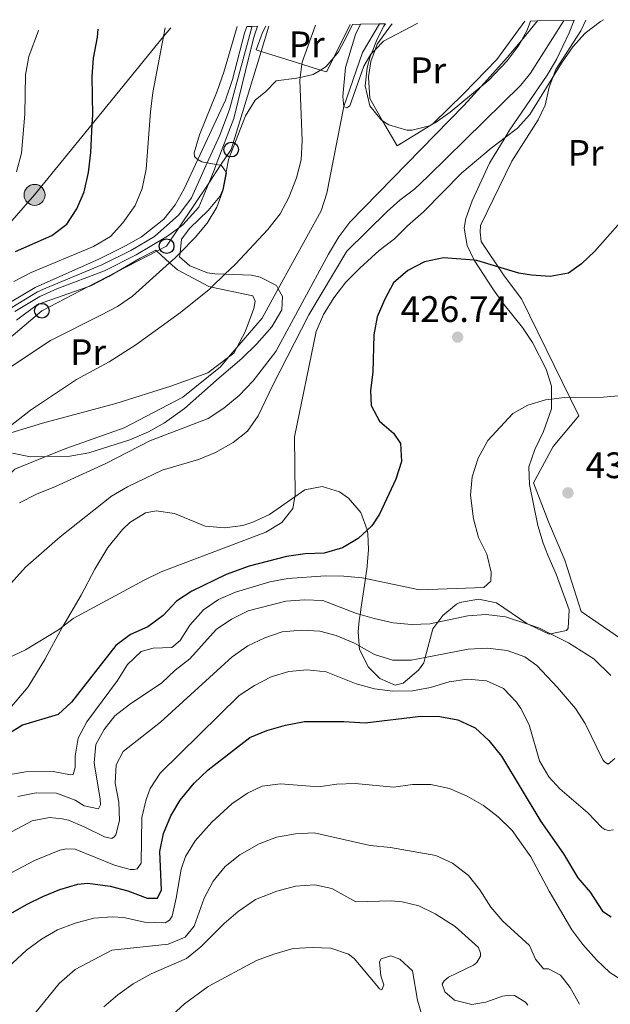
# Model space of a CAD drawing. Extents: x 626859 to 633710, y 789976 to 794731.
# Drawn here: x 627625 to 627786, y 793196 to 793463 of the extents above; entities that cross this region are included whole.
import ezdxf
from ezdxf.enums import TextEntityAlignment as Align

# ---------------------------------------------------------------- set-up
doc = ezdxf.new("R2010")
doc.units = 0
doc.header["$MEASUREMENT"] = 0
for name, pattern in [('DGN Style 2', [85.06654, 51.039924, -34.026616]), ('DGN Style 3', [119.093156, 85.06654, -34.026616]), ('DGN Style 4', [136.19153054, 68.05323200000001, -34.026616, 0.08506654000000001, -34.026616]), ('DGN Style 7', [170.13307999999998, 76.559886, -34.026616, 25.519962, -34.026616])]:
    doc.linetypes.add(name, pattern=pattern)
for name, color, linetype in [('Nivel 11', 7, 'Continuous'), ('Nivel 20', 7, 'Continuous'), ('Nivel 21', 7, 'Continuous'), ('Nivel 23', 7, 'Continuous'), ('Nivel 32', 7, 'Continuous'), ('Nivel 33', 7, 'Continuous'), ('Nivel 35', 7, 'Continuous'), ('Nivel 37', 7, 'Continuous'), ('Nivel 4', 7, 'Continuous'), ('Nivel 41', 7, 'Continuous'), ('Nivel 49', 7, 'Continuous'), ('Nivel 5', 7, 'Continuous'), ('Nivel 54', 7, 'Continuous'), ('Nivel 57', 7, 'Continuous'), ('Nivel 7', 7, 'Continuous')]:
    doc.layers.add(name, color=color, linetype=linetype)
doc.styles.add('Style-arial', font='arial.shx', dxfattribs={"bigfont": 'arialbig.shx'})
doc.styles.add('Style-arialn', font='arialn.shx', dxfattribs={"bigfont": 'arialnbig.shx'})

# ---------------------------------------------------------------- blocks, each defined once
blk = doc.blocks.new('5PATER')
at = {"layer": 'Nivel 7', "linetype": 'Continuous', "lineweight": 0}
h = blk.add_hatch(color=53, dxfattribs=at)
edge = h.paths.add_edge_path()
edge.add_ellipse((1.001171767711639e-08, 1.001171767711639e-08), major_axis=(-1.095731443231309, -1.110710700762829), ratio=0.9994222409660318, start_angle=0, end_angle=360)
blk = doc.blocks.new('5PELE')
at = {"layer": 'Nivel 32', "linetype": 'Continuous', "lineweight": 0}
h = blk.add_hatch(color=9, dxfattribs=at)
edge = h.paths.add_edge_path()
edge.add_arc((-0.000199990114197135, 1.001171767711639e-08), 2.85, 0, 360)
at = {"layer": 'Nivel 32', "color": 8, "linetype": 'Continuous', "lineweight": 0}
blk.add_circle((-0.000199990114197135, 1.001171767711639e-08, 7.957435258276746e-05), 2.85, dxfattribs=at)
blk = doc.blocks.new('5PTT')
at = {"layer": 'Nivel 33', "color": 7, "linetype": 'Continuous', "lineweight": 30}
blk.add_circle((0.0002382784150540829, 0.0004306500777602196, -0.0002225751360356298), 1.995000005932859, dxfattribs=at)

msp = doc.modelspace()

# ---------------------------------------------------------------- linework, layer by layer
at = {"layer": 'Nivel 11', "color": 142, "linetype": 'Continuous', "lineweight": 13}
msp.add_polyline3d([(627531.908, 793253.6140000001, 412.848), (627559.969, 793256.7660000001, 411.672), (627572.8189999999, 793261.3999999999, 411.019), (627583.2490000001, 793267.8800000001, 410.721), (627586.96, 793271.888, 410.721), (627596.271, 793287.229, 410), (627605.6240000001, 793312.108, 409.227), (627611.666, 793325.9170000001, 408.871), (627618.2760000001, 793335.6969999999, 408.573), (627624.152, 793341.1810000001, 408.395), (627632.5549999999, 793344.5889999999, 408.324), (627638.284, 793346.9140000001, 408.276), (627653.7890000001, 793352.382, 407.682), (627669.7620000001, 793360.7720000001, 407.326), (627679.973, 793369.03, 407.088), (627682.1980000001, 793371.6240000001, 407.041), (627684.4510000001, 793374.25, 406.993), (627691.26, 793382.1869999999, 406.85), (627695.6799999999, 793390.237, 406.669), (627707.2890000001, 793411.3800000001, 406.197), (627708.8430000001, 793416.1699999999, 406.137), (627713.5120000001, 793439.7930000001, 405), (627718.584, 793454.4110000001, 404.524), (627723.1810000001, 793462.2050000001, 404.485)], dxfattribs=at)
at = {"layer": 'Nivel 20', "color": 7, "linetype": 'DGN Style 2', "lineweight": 0}
for points in [[(627794.4140000001, 793291.0930000001, 435.084), (627777.896, 793302.54, 433.48), (627773.5050000001, 793316.436, 432.173), (627769.0460000001, 793326.8530000001, 432.678), (627764.969, 793337.4569999999, 432.826), (627770.2679999999, 793347.385, 433.064), (627777.298, 793355.689, 432.083), (627761.679, 793387.513, 426.587), (627757.048, 793393.7660000001, 426.023), (627750.8019999999, 793403.0420000001, 425.013), (627750.446, 793405.619, 424.894), (627750.612, 793407.436, 424.805), (627759.0959999999, 793424.8659999999, 422.874), (627766.2660000001, 793436.145, 421.745), (627768.1370000001, 793440.081, 421.626), (627769.183, 793445.0079999999, 421.626), (627771.0630000001, 793449.8360000001, 421.656), (627777.8049999999, 793460.3319999999, 421.121), (627779.2069999999, 793463.267, 420.822)], [(627715.1939999999, 793462.054, 406.48), (627710.73, 793453.0549999999, 407.592), (627708.7890000001, 793449.1410000001, 408.076), (627707.1000000001, 793449.673, 408.521), (627702.0689999999, 793451.2590000001, 409.847), (627690.99, 793454.75, 412.768), (627689.632, 793455.179, 413.127), (627691.426, 793459.885, 413.216), (627692.28, 793461.6200000001, 413.183)], [(627762.646, 793462.953, 408.348), (627755.0179999999, 793452.551, 409.274), (627746.0789999999, 793443.2520000001, 409.155), (627737.767, 793435.156, 408.739), (627737.054, 793434.713, 408.726), (627727.922, 793429.0460000001, 408.561), (627724, 793435.8570000001, 407.275), (627720.494, 793441.95, 406.125), (627720.1799999999, 793447.827, 405.828), (627720.798, 793452.0020000001, 405.709), (627721.959, 793455.175, 405.629), (627722.531, 793456.737, 405.59), (627726.45, 793462.057, 405.293), (627726.618, 793462.271, 405.287)], [(627624.581, 793381.716, 418.208), (627630.2790000001, 793385.9180000001, 418.326), (627643.929, 793390.706, 418.242), (627644.783, 793391.006, 418.237), (627649.6880000001, 793393.5260000001, 418.089), (627651.8559999999, 793394.808, 417.906), (627658.1599999999, 793398.5349999999, 417.376), (627662.4199999999, 793400.683, 416.782), (627662.7069999999, 793400.422, 416.602), (627666.162, 793397.2920000001, 414.439), (627668.307, 793395.351, 413.098), (627676.8500000001, 793390.852, 410.602), (627677.548, 793390.7, 410.41), (627688.737, 793388.2720000001, 407.334), (627689.423, 793386.862, 407.275), (627688.994, 793384.831, 407.156), (627686.703, 793378.479, 407.275), (627684.4510000001, 793374.25, 407.709)], [(627684.4510000001, 793374.25, 407.709), (627683.6270000001, 793372.702, 407.869), (627682.1980000001, 793371.6240000001, 407.893), (627676.558, 793367.369, 407.988), (627666.538, 793363.7509999999, 408.107), (627651.551, 793359.0090000001, 408.76), (627631.7039999999, 793353.679, 409.652), (627619.683, 793350.0420000001, 409.454)]]:
    msp.add_polyline3d(points, dxfattribs=at)
at = {"layer": 'Nivel 21', "color": 7, "linetype": 'Continuous', "lineweight": 0}
for points in [[(627622.554, 793386.2949999999, 418.274), (627629.6529999999, 793390.5930000001, 418.509), (627647.0959999999, 793398.3630000001, 418.241), (627654.237, 793401.8559999999, 417.409), (627658.5190000001, 793404.3640000001, 416.864), (627664.56, 793409.1059999999, 416.102), (627667.658, 793413.0050000001, 415.659), (627670.115, 793417.405, 415.429), (627673.815, 793425.3630000001, 414.932), (627681.3, 793441.46, 413.927), (627683.277, 793447.0619999999, 413.653), (627686.487, 793459.682, 413.339), (627687.1200000001, 793461.5220000001, 413.246)], [(627690.061, 793461.578, 413.195), (627689.1370000001, 793458.8900000001, 413.339), (627687.9369999999, 793454.2579999999, 413.459), (627683.5900000001, 793436.46, 414.366), (627678.851, 793423.9820000001, 415.216), (627678.27, 793422.4510000001, 415.321), (627676.788, 793418.9180000001, 415.422), (627674.0619999999, 793412.4199999999, 415.609), (627669.78, 793407.5860000001, 415.862), (627668.69, 793406.7849999999, 415.958), (627665.618, 793404.527, 416.229), (627657.1059999999, 793399.439, 417.519), (627648.469, 793395.0800000001, 418.173), (627635.5660000001, 793390.2080000001, 418.589), (627630.936, 793388.138, 418.509), (627624.111, 793384.006, 418.274)]]:
    msp.add_polyline3d(points, dxfattribs=at)
at = {"layer": 'Nivel 23', "color": 7, "linetype": 'DGN Style 4', "lineweight": 0}
msp.add_polyline3d([(627688.5900000001, 793461.55, 413.224), (627688.5220000001, 793461.3530000001, 413.231), (627685.6070000001, 793450.6599999999, 413.556), (627682.4450000001, 793438.96, 414.146), (627679.7849999999, 793431.9550000001, 414.597), (627676.3829999999, 793424.422, 415), (627672.088, 793414.912, 415.519), (627668.719, 793410.2949999999, 415.761), (627662.068, 793404.4450000001, 416.547), (627655.6710000001, 793400.6470000001, 417.464), (627647.7820000001, 793396.7209999999, 418.207), (627632.6089999999, 793390.3999999999, 418.549), (627630.294, 793389.365, 418.509), (627623.3319999999, 793385.1499999999, 418.274)], dxfattribs=at)
at = {"layer": 'Nivel 32', "color": 6, "linetype": 'DGN Style 7', "lineweight": 0}
msp.add_polyline3d([(627666.469, 793461.131, 417.379), (627664.5279999999, 793458.746, 420), (627645.179, 793434.9739999999, 425), (627629.517, 793415.7320000001, 428.109), (627613.315, 793397.372, 425), (627574.244, 793353.094, 420), (627570.3530000001, 793348.685, 418.847), (627568.7509999999, 793346.869, 418.921), (627567.1570000001, 793345.064, 418.994), (627565.2490000001, 793342.9010000001, 418.621), (627562.683, 793339.993, 418.208)], dxfattribs=at)
at = {"layer": 'Nivel 33', "color": 7, "linetype": 'Continuous', "lineweight": 0}
msp.add_polyline3d([(627693.081, 793461.635, 412.473), (627690.99, 793454.75, 412.751), (627682.8829999999, 793428.051, 414.627), (627680.027, 793423.773, 415), (627676.788, 793418.9180000001, 415.422), (627668.69, 793406.7849999999, 415.958), (627665.3600000001, 793401.7949999999, 415.877), (627662.7069999999, 793400.422, 416.311), (627651.8559999999, 793394.808, 417.437), (627643.929, 793390.706, 417.591), (627631.4780000001, 793384.264, 417.42), (627608.682, 793364.9040000001, 416.645)], dxfattribs=at)
at = {"layer": 'Nivel 35', "color": 92, "linetype": 'DGN Style 3', "lineweight": 0}
for points in [[(627775.986, 793463.206, 423.438), (627774.692, 793459.7920000001, 423.683), (627771.182, 793452.561, 424.202), (627768.638, 793448.2550000001, 424.241), (627758.4310000001, 793433.3090000001, 425.212), (627757.2409999999, 793431.3400000001, 425.336), (627753.01, 793424.337, 425.781), (627748.2930000001, 793414.1159999999, 426.46), (627746.5630000001, 793409.3600000001, 427.061), (627746.146, 793406.6969999999, 427.529), (627746.9680000001, 793401.94, 428.428), (627748.841, 793398.023, 429.193), (627748.852, 793398.004, 429.196), (627754.0789999999, 793389.942, 430.738), (627757.087, 793385.791, 431.094), (627761.9809999999, 793379.7220000001, 431.213), (627764.699, 793375.611, 432.038), (627768.3630000001, 793368.399, 433.59), (627769.8700000001, 793363.7139999999, 434.569), (627769.8840000001, 793360.2110000001, 434.993), (627769.896, 793357.621, 435.308), (627767.6529999999, 793351.408, 435.474), (627765.3, 793346.5160000001, 435.67), (627763.6769999999, 793341.7820000001, 435.498), (627763.9140000001, 793336.9750000001, 435.491), (627766.131, 793325.8530000001, 436.68), (627767.567, 793321.1140000001, 437.375), (627768.871, 793317.8330000001, 437.868), (627771.1300000001, 793312.655, 438.106), (627774.622, 793302.929, 439.829), (627774.375, 793297.933, 440.454), (627773.919, 793297.3260000001, 440.542), (627769.6240000001, 793296.4480000001, 441.133), (627769.1980000001, 793296.362, 441.192), (627763.69, 793298.9750000001, 441.901), (627763.1780000001, 793299.219, 441.968), (627754.9650000001, 793304.854, 442.918), (627750.0449999999, 793305.8289999999, 443.451), (627744.97, 793304.949, 444.161), (627744.038, 793304.4839999999, 444.344), (627740.324, 793301.4380000001, 445.772), (627738.979, 793299.6059999999, 446.549), (627737.6540000001, 793297.8, 447.315), (627735.54, 793289.98, 449.507), (627735.1510000001, 793288.54, 449.911), (627733.753, 793286.537, 450.167), (627729.5519999999, 793283.05, 450.218), (627727.4280000001, 793282.469, 450.167), (627723.256, 793284.3260000001, 450.067), (627720.182, 793287.4140000001, 449.93), (627717.6939999999, 793292.2050000001, 449.244), (627717.6200000001, 793293.1980000001, 448.968), (627717.335, 793297.061, 447.899), (627717.6329999999, 793300.0730000001, 446.84), (627717.868, 793301.692, 445.986), (627718.256, 793304.3570000001, 444.582), (627719.348, 793311.429, 440.195), (627719.577, 793312.908, 439.278), (627719.692, 793313.909, 438.878), (627720.163, 793319.2690000001, 438.046), (627719.95, 793323.727, 435.573), (627719.815, 793324.621, 435.34), (627719.8, 793324.7280000001, 435.313), (627718.047, 793329.408, 435.314), (627714.7550000001, 793333.3049999999, 435.105), (627712.3130000001, 793335.0160000001, 434.719), (627707.585, 793336.44, 433.135), (627702.8910000001, 793335.558, 431.271), (627700.189, 793333.6710000001, 430.399), (627693.3160000001, 793328.8740000001, 428.183), (627688.73, 793326.7479999999, 427.827), (627686.0160000001, 793325.854, 427.114), (627681.142, 793325.274, 425.977), (627675.7960000001, 793325.7380000001, 425.093), (627667.517, 793329.1130000001, 424.856), (627662.4909999999, 793329.8200000001, 424.752), (627659.6680000001, 793329.2890000001, 424.856), (627655.4099999999, 793326.7150000001, 425.369), (627653.354, 793324.746, 425.688), (627649.4240000001, 793319.9010000001, 426.401), (627645.875, 793313.9950000001, 426.163), (627642.115, 793306.896, 426.876), (627637.1410000001, 793298.398, 428.018), (627637.0970000001, 793298.3230000001, 428.029), (627632.3090000001, 793289.4410000001, 429.684), (627627.787, 793281.979, 431.807), (627622.273, 793275.534, 434.006)], [(627664.815, 793353.7690000001, 419.865), (627670.1880000001, 793357.703, 419.746), (627679.6259999999, 793366.003, 419.271), (627685.8049999999, 793371.256, 419.271), (627689.8729999999, 793375.2720000001, 419.152), (627693.9269999999, 793379.882, 418.915), (627696.675, 793384.462, 419.033), (627696.827, 793388.1510000001, 419.271), (627695.6799999999, 793390.237, 419.355), (627695.2150000001, 793391.085, 419.39), (627690.7450000001, 793393.352, 420.169), (627688.375, 793393.899, 420.578), (627681.169, 793394.1499999999, 421.594), (627678.4809999999, 793394.2450000001, 421.973), (627676.473, 793394.577, 422.242), (627671.676, 793396.4780000001, 422.742), (627668.8840000001, 793398.919, 422.836), (627669.01, 793400.0150000001, 422.752), (627669.439, 793403.712, 422.472), (627671.6769999999, 793406.71, 422.004), (627676.679, 793411.46, 420.816), (627679.777, 793415.3060000001, 419.724), (627680.5900000001, 793417.1370000001, 419.39), (627681.513, 793421.9140000001, 418.976), (627682.183, 793425.375, 418.677), (627686.784, 793437.2490000001, 418.677), (627689.3630000001, 793441.5249999999, 418.445), (627692.3389999999, 793443.7949999999, 417.845), (627695.1240000001, 793446.7110000001, 417.666), (627700.635, 793447.432, 416.953), (627701.6399999999, 793447.6540000001, 416.66), (627705.129, 793448.4269999999, 415.646), (627707.1000000001, 793449.673, 414.712), (627708.6440000001, 793450.648, 413.982), (627710.73, 793453.0549999999, 413.22), (627712.06, 793454.5889999999, 412.735), (627714.406, 793459.021, 412.104), (627715.8030000001, 793462.0660000001, 411.907)], [(627724.77, 793462.2350000001, 411.564), (627724.3589999999, 793461.625, 411.567), (627722.5, 793458.0390000001, 411.606), (627720.9890000001, 793454.186, 411.747), (627720.6610000001, 793453.348, 411.778), (627719.825, 793450.31, 412.022), (627719.2760000001, 793445.3740000001, 412.559), (627720.5390000001, 793439.926, 413.269), (627723.635, 793436.094, 413.982), (627724, 793435.8570000001, 414.044), (627725.71, 793434.7550000001, 414.339), (627730.541, 793433.3119999999, 415.18), (627732.0419999999, 793433.3559999999, 415.468), (627736.696, 793434.524, 416.819), (627737.054, 793434.713, 416.905), (627738.237, 793435.3400000001, 417.191), (627742.351, 793438.1799999999, 417.742), (627750.76, 793445.202, 418.026), (627752.824, 793446.926, 418.096), (627757.818, 793452.132, 418.256), (627760.78, 793456.1410000001, 418.372), (627761.6869999999, 793457.743, 418.414), (627763.254, 793460.51, 418.487), (627764.1910000001, 793462.9820000001, 418.542)], [(627623.5149999999, 793345.575, 420.103), (627628.375, 793344.5, 419.631), (627632.5549999999, 793344.5889999999, 419.487), (627639.1130000001, 793344.7309999999, 419.262), (627644.263, 793345.621, 419.476), (627655.408, 793349.1610000001, 419.865), (627660.47, 793351.298, 419.865), (627664.815, 793353.7690000001, 419.865)]]:
    msp.add_polyline3d(points, dxfattribs=at)
at = {"layer": 'Nivel 4', "color": 30, "linetype": 'Continuous', "lineweight": 30, "flags": 128}
for points, elevation in [([(627624.348, 793400.371), (627634.1740000001, 793404.6980000001), (627638.294, 793407.7380000001), (627641.02, 793411.9280000001), (627642.9340000001, 793416.608), (627644.1799999999, 793421.8659999999), (627644.7690000001, 793427.229), (627645.179, 793434.9739999999), (627645.308, 793437.4040000001), (627645.1840000001, 793447.929), (627645.486, 793452.9199999999), (627646.628, 793458.5760000001), (627646.8019999999, 793460.7590000001)], 425), ([(627792.0020000001, 793412.189), (627781.6140000001, 793400.399), (627777.969, 793396.9780000001), (627774.435, 793394.467), (627769.5190000001, 793393.575), (627764.4299999999, 793393.8740000001), (627760.97, 793394.4780000001), (627749.6200000001, 793397.949), (627748.852, 793398.004), (627740.49, 793398.6140000001), (627735.4040000001, 793397.5160000001), (627730.8219999999, 793395.152), (627726.9469999999, 793391.801), (627724.5819999999, 793387.4010000001), (627722.564, 793382.6089999999), (627721.595, 793377.7050000001), (627721.3160000001, 793367.524), (627720.7250000001, 793362.5590000001), (627720.908, 793358.4920000001), (627723.1159999999, 793354.2039999999), (627726.9650000001, 793350.935), (627728.842, 793348.155), (627729.1030000001, 793343.2579999999), (627727.548, 793338.497), (627723.192, 793328.9170000001), (627721.115, 793325.8200000001), (627719.815, 793324.621), (627717.3700000001, 793322.365), (627713.091, 793319.77), (627708.102, 793318.348), (627702.9340000001, 793318.2), (627697.8999999999, 793317.46), (627687.797, 793314.8500000001), (627681.5449999999, 793312.5490000001), (627672.182, 793308.065), (627668.017, 793305.3019999999), (627664.3929999999, 793301.3859999999), (627660.274, 793298.29), (627655.5959999999, 793296.2209999999), (627651.564, 793293.246), (627639.5719999999, 793277.8800000001), (627635.889, 793274.4909999999), (627626.2679999999, 793271.595), (627622.1950000001, 793269.094)], 425), ([(627621.754, 793219.6510000001), (627627.2790000001, 793222.9010000001), (627631.747, 793225.0519999999), (627636.408, 793226.9650000001), (627641.271, 793228.372), (627643.977, 793228.625), (627649.997, 793227.872), (627654.831, 793226.595), (627660.057, 793224.5959999999), (627662.9110000001, 793224.5430000001), (627663.929, 793226.825), (627663.51, 793237.2749999999), (627664.4850000001, 793242.1769999999), (627666.463, 793246.929), (627669.0560000001, 793251.199), (627672.811, 793255.7960000001), (627676.6100000001, 793259.4480000001), (627687.9369999999, 793268.267), (627692.5719999999, 793270.1400000001), (627697.619, 793271.6340000001), (627702.825, 793272.585), (627713.517, 793272.6259999999), (627719.2280000001, 793272.1950000001), (627734.341, 793274.0290000001), (627739.513, 793273.969), (627744.4280000001, 793273.061), (627749.1070000001, 793270.882), (627752.8829999999, 793267.409), (627756.2860000001, 793263.1840000001), (627766.97, 793245.4569999999), (627773.118, 793236.645), (627777.0120000001, 793230.138), (627780.3130000001, 793226.172), (627783.699, 793221.0800000001), (627786.0519999999, 793219.5290000001)], 450)]:
    msp.add_lwpolyline(points, dxfattribs=dict(at, elevation=elevation))
at = {"layer": 'Nivel 49', "color": 7, "linetype": 'Continuous', "lineweight": 0, "extrusion": (-0.5729069647993058, -0.01081712451019668, 0.8195490220247827), "elevation": -367898.4942620868, "flags": 128}
msp.add_lwpolyline([(-781470.8088286463, 526904.1349173959), (-781470.8088286463, 526912.8607826824)], dxfattribs=at)
at = {"layer": 'Nivel 49', "color": 7, "linetype": 'Continuous', "lineweight": 0, "extrusion": (-0.9481434052620834, -0.01813664324624602, 0.317324983620545), "elevation": -609478.0527476324, "flags": 128}
msp.add_lwpolyline([(-781311.8096540147, 204380.6480661103), (-781311.8096540147, 204389.5459360239)], dxfattribs=at)
at = {"layer": 'Nivel 49', "color": 7, "linetype": 'Continuous', "lineweight": 0, "extrusion": (0.01495888397780922, 0.0002849311233868423, 0.9998880690379266), "elevation": 10028.78043025055, "flags": 128}
msp.add_lwpolyline([(627610.7061543309, 793458.6966970942), (627612.1763189475, 793458.7246970953)], dxfattribs=at)
at = {"layer": 'Nivel 49', "color": 7, "linetype": 'Continuous', "lineweight": 0, "extrusion": (0.01970351237634379, 0.000375049861684314, 0.9998057966113403), "elevation": 13078.40129663303, "flags": 128}
msp.add_lwpolyline([(781372.164599637, -642542.4996893723), (781372.1645996368, -642543.9712416138)], dxfattribs=at)
at = {"layer": 'Nivel 49', "color": 7, "linetype": 'Continuous', "lineweight": 0, "extrusion": (0.9543970076117758, 0.01770680904660066, 0.2980147995906837), "elevation": 613262.5196842613, "flags": 128}
msp.add_lwpolyline([(781681.6133093543, -191029.5436546311), (781681.6133093543, -191036.7794396611)], dxfattribs=at)
at = {"layer": 'Nivel 49', "color": 7, "linetype": 'Continuous', "lineweight": 0, "extrusion": (0.09810999379361598, 0.001859994137412482, 0.9951738388541097), "elevation": 63464.28533178618, "flags": 128}
msp.add_lwpolyline([(781421.254988014, -639503.8862073973), (781421.254988014, -639509.1344747306)], dxfattribs=at)
at = {"layer": 'Nivel 49', "color": 7, "linetype": 'Continuous', "lineweight": 0, "extrusion": (-0.9755388714782931, -0.0184179774350842, 0.2190540762963781), "elevation": -626893.7284927357, "flags": 128}
msp.add_lwpolyline([(-781471.6536319498, 141156.4170789192), (-781471.6536319498, 141163.6722882202)], dxfattribs=at)
at = {"layer": 'Nivel 49', "color": 7, "linetype": 'Continuous', "lineweight": 0, "extrusion": (0.9778114414580404, 0.01878342505545083, 0.208643159238292), "elevation": 628826.2868792762, "flags": 128}
msp.add_lwpolyline([(781259.7120812584, -133724.7983432936), (781259.7120812582, -133733.5325675294)], dxfattribs=at)
at = {"layer": 'Nivel 5', "color": 30, "linetype": 'Continuous', "lineweight": 0, "flags": 128}
for points, elevation in [([(627617.5800000001, 793287.601), (627627.027, 793292.0560000001), (627635.973, 793297.4990000001), (627637.1410000001, 793298.398), (627640.01, 793300.608), (627659.22, 793310.9820000001), (627663.9210000001, 793313.2890000001), (627692.26, 793324.104), (627696.598, 793326.7), (627699.602, 793330.453), (627700.189, 793333.6710000001), (627700.288, 793334.2139999999), (627700.0449999999, 793349.9580000001), (627705.9240000001, 793378.6200000001), (627707.9580000001, 793383.185), (627710.7919999999, 793387.716), (627714.0460000001, 793391.9709999999), (627717.7779999999, 793395.8230000001), (627723.0700000001, 793400.5889999999), (627727.217, 793403.774), (627730.7220000001, 793407.3400000001), (627735.071, 793411.146), (627745.5249999999, 793421.7280000001), (627753.429, 793428.415), (627757.2409999999, 793431.3400000001), (627760.5789999999, 793433.9010000001), (627763.95, 793437.594), (627772.5360000001, 793451.53), (627775.6429999999, 793456), (627778.97, 793459.7309999999), (627783.152, 793462.8289999999), (627784.014, 793463.358)], 419.9999999999999), ([(627773.163, 793463.152), (627773.0700000001, 793462.9569999999), (627764.182, 793448.8459999999), (627761.5109999999, 793445.5460000001), (627736.3759999999, 793420.7820000001), (627732.696, 793417.284), (627728.662, 793414.331), (627725.203, 793411.2320000001), (627714.263, 793400.422), (627704.0009999999, 793383.156), (627694.159, 793364.03), (627690.2450000001, 793355.6950000001), (627687.338, 793351.5320000001), (627683.4029999999, 793348.449), (627678.6159999999, 793345.75), (627674, 793343.835), (627664.175, 793340.9280000001), (627654.6980000001, 793336.388), (627650.3970000001, 793333.8430000001), (627636.415, 793322.7720000001), (627627.0689999999, 793314.5260000001), (627619.8800000001, 793306.6939999999)], 415), ([(627705.743, 793461.875), (627702.1399999999, 793451.855), (627702.0689999999, 793451.2590000001), (627701.6399999999, 793447.6540000001), (627701.5490000001, 793446.888), (627702.155, 793430.5190000001), (627701.861, 793425.223), (627700.638, 793420.3759999999), (627698.5290000001, 793415.0430000001), (627696.1939999999, 793410.622), (627692.881, 793406.331), (627684.0860000001, 793396.9299999999), (627681.169, 793394.1499999999), (627677.548, 793390.7), (627676.875, 793390.0590000001), (627669.1229999999, 793383.7350000001), (627657.006, 793374.9410000001), (627649.7520000001, 793370.3570000001), (627640.861, 793365.5179999999), (627628.361, 793357.227), (627620.888, 793351.298)], 410), ([(627664.9750000001, 793461.1030000001), (627664.5279999999, 793458.746), (627661.648, 793443.5490000001), (627660.9890000001, 793438.344), (627659.8319999999, 793422.7010000001), (627658.764, 793417.446), (627656.8060000001, 793412.8470000001), (627653.5109999999, 793408.1140000001), (627650.159, 793404.402), (627645.5419999999, 793401.7320000001), (627628.561, 793394.6429999999), (627623.8640000001, 793392.158)], 420), ([(627630.577, 793460.4510000001), (627627.95, 793453.315), (627627.0619999999, 793448.3940000001), (627626.8829999999, 793437.659), (627625.9369999999, 793427.118), (627624.5700000001, 793421.9750000001)], 430), ([(627625.435, 793332.006), (627630.0519999999, 793334.4140000001), (627635.1969999999, 793336.442), (627648.828, 793342.703), (627660.764, 793348.9170000001), (627676.6710000001, 793354.9880000001), (627680.855, 793357.723), (627685.027, 793361.183), (627688.858, 793365.193), (627695.0249999999, 793373.183), (627709.344, 793399.6000000001), (627712.088, 793404.2990000001), (627715.121, 793408.2790000001), (627746.094, 793440.027), (627750.76, 793445.202), (627757.8589999999, 793453.0760000001), (627761.6869999999, 793457.743), (627766.013, 793463.017)], 410), ([(627680.7280000001, 793417.094), (627681.631, 793421.75), (627681.513, 793421.9140000001), (627680.219, 793423.7390000001), (627680.027, 793423.773), (627678.851, 793423.9820000001), (627676.3829999999, 793424.422), (627674.9070000001, 793424.686), (627673.815, 793425.3630000001), (627673.521, 793425.5460000001), (627672.9720000001, 793426.128), (627672.871, 793427.139), (627674.3219999999, 793432.0420000001), (627679.101, 793443.9199999999), (627680.8829999999, 793449.132), (627684.5260000001, 793461.473)], 415), ([(627717.959, 793462.1059999999), (627716.629, 793459.2990000001), (627713.923, 793450.3219999999), (627713.2420000001, 793442.4610000001), (627713.5120000001, 793439.7930000001), (627714.2930000001, 793439.395), (627715.084, 793439.9180000001), (627718.8600000001, 793450.7579999999), (627720.763, 793453.9550000001), (627720.9890000001, 793454.186), (627721.959, 793455.175), (627724.2649999999, 793457.5279999999), (627733.358, 793462.368), (627733.3929999999, 793462.399)], 405), ([(627612.2239999999, 793361.851), (627633.825, 793376.196), (627647.523, 793383.0220000001), (627651.9839999999, 793385.4439999999), (627656.132, 793388.2380000001), (627666.162, 793397.2920000001), (627667.5800000001, 793398.5719999999), (627669.01, 793400.0150000001), (627673.108, 793404.1470000001), (627676.3459999999, 793408.0970000001), (627678.993, 793412.4070000001), (627680.7280000001, 793417.094)], 415), ([(627713.51, 793312.1070000001), (627718.4839999999, 793311.6070000001), (627719.348, 793311.429), (627733.98, 793308.4170000001), (627751.4990000001, 793308.9979999999), (627753.4199999999, 793310.7660000001), (627753.483, 793313.2039999999), (627752.3330000001, 793318.0689999999), (627750.0549999999, 793322.6340000001), (627748.6699999999, 793327.696), (627747.8910000001, 793334.115), (627748.3060000001, 793339.0970000001), (627749.977, 793344.2069999999), (627752.5419999999, 793348.9610000001), (627759.3330000001, 793356.354), (627763.4340000001, 793358.602), (627768.236, 793359.993), (627769.8840000001, 793360.2110000001), (627773.352, 793360.6699999999), (627784.007, 793360.798), (627788.99, 793361.2039999999)], 430), ([(627619.6599999999, 793257.649), (627627.159, 793258.922), (627634.5260000001, 793259.031), (627639.2720000001, 793258.0700000001), (627640.0120000001, 793258.206), (627640.564, 793260.061), (627640.5519999999, 793263.1510000001), (627641.3300000001, 793268.102), (627643.6910000001, 793272.5020000001), (627651.9950000001, 793283.77), (627654.7790000001, 793288.054), (627658.4099999999, 793291.673), (627661.719, 793292.4920000001), (627666.7350000001, 793292.756), (627669.0109999999, 793294.591), (627671.7010000001, 793298.8060000001), (627675.328, 793302.909), (627679.4280000001, 793305.7690000001), (627684.064, 793307.794), (627693.398, 793310.5449999999), (627698.3130000001, 793311.4680000001), (627708.456, 793312.169), (627713.51, 793312.1070000001)], 430), ([(627624.997, 793252.196), (627629.967, 793253.172), (627635.467, 793253.091), (627640.5020000001, 793251.2450000001), (627643.0050000001, 793249.638), (627646.8260000001, 793248.865), (627647.396, 793249.9469999999), (627647.331, 793251.4909999999), (627645.6470000001, 793261.4070000001), (627646.139, 793266.3800000001), (627648.382, 793270.385), (627651.327, 793274.138), (627655.2779999999, 793277.2250000001), (627664.017, 793283.1359999999), (627667.682, 793286.5789999999), (627671.6240000001, 793289.655), (627678.8090000001, 793297.621), (627682.9469999999, 793300.426), (627687.4820000001, 793302.706), (627697.74, 793305.337), (627702.783, 793305.6910000001), (627707.78, 793305.5090000001), (627716.895, 793301.9739999999), (627717.868, 793301.692), (627721.6980000001, 793300.5860000001), (627726.879, 793299.4099999999), (627731.861, 793298.99), (627736.929, 793299.166), (627738.979, 793299.6059999999), (627747.1599999999, 793301.362), (627752.149, 793301.729), (627757.3999999999, 793301.092), (627763.69, 793298.9750000001), (627766.567, 793298.0079999999), (627769.6240000001, 793296.4480000001), (627774.4909999999, 793293.967), (627781.3060000001, 793289.666), (627785.987, 793285.0789999999)], 435), ([(627621.871, 793241.9070000001), (627628.8570000001, 793245.598), (627633.5900000001, 793246.5090000001), (627637.0160000001, 793246.172), (627638.7180000001, 793245.7949999999), (627643.0090000001, 793243.9920000001), (627648.5390000001, 793241.2660000001), (627650.5109999999, 793240.807), (627651.125, 793241.237), (627651.5590000001, 793241.7520000001), (627652.5390000001, 793245.6670000001), (627652.3500000001, 793250.6640000001), (627651.413, 793255.8640000001), (627651.6529999999, 793260.8570000001), (627653.564, 793264.442), (627663.692, 793272.4010000001), (627683.1640000001, 793290.1440000001), (627687.4040000001, 793293.1529999999), (627692.0190000001, 793295.3389999999), (627696.7479999999, 793296.959), (627701.9550000001, 793297.47), (627706.9410000001, 793297.131), (627711.381, 793295.933), (627716.3600000001, 793293.908), (627717.6200000001, 793293.1980000001), (627721.8389999999, 793290.825), (627726.7490000001, 793289.273), (627731.75, 793289.2479999999), (627735.54, 793289.98), (627747.244, 793292.2409999999), (627752.467, 793292.5390000001), (627757.831, 793291.8900000001), (627762.591, 793290.1699999999), (627765.888, 793287.855), (627771.494, 793281.8630000001), (627776.379, 793276.1510000001), (627779.0290000001, 793272.051), (627783.8330000001, 793262.1769999999), (627784.3230000001, 793261.534), (627785.226, 793261.02), (627787.0930000001, 793262.5490000001)], 440), ([(627618.6300000001, 793229.1240000001), (627629.4950000001, 793234.8119999999), (627636.3230000001, 793237.673), (627638.158, 793237.983), (627640.5090000001, 793237.8589999999), (627651.217, 793233.5290000001), (627655.493, 793232.379), (627656.564, 793232.344), (627657.392, 793232.5120000001), (627658.426, 793234.081), (627658.585, 793246.5360000001), (627659.7760000001, 793251.3910000001), (627660.8700000001, 793254.4029999999), (627663.639, 793258.5789999999), (627685.044, 793279.6240000001), (627689.183, 793282.4269999999), (627693.723, 793284.727), (627698.5630000001, 793286.175), (627703.544, 793286.618), (627708.6359999999, 793286.115), (627716.7960000001, 793282.8800000001), (627721.8200000001, 793281.5090000001), (627726.78, 793280.871), (627732.084, 793280.973), (627737.0020000001, 793281.8700000001), (627742.074, 793283.342), (627747.048, 793284.1100000001), (627752.23, 793283.635), (627756.7779999999, 793281.5660000001), (627760.3600000001, 793277.861), (627761.4950000001, 793276.1510000001), (627763.7479999999, 793271.686), (627766.6370000001, 793261.8870000001), (627769.0989999999, 793257.5360000001), (627772.131, 793254.287), (627779.757, 793247.764), (627783.487, 793243.7609999999), (627784.331, 793243.2450000001), (627785.348, 793242.942), (627786.7110000001, 793243.122)], 445), ([(627645.5619999999, 793219.1529999999), (627650.55, 793219.5120000001), (627653.73, 793219.341), (627659.345, 793218.1030000001), (627664.996, 793217.8770000001), (627666.1680000001, 793218.6170000001), (627666.827, 793219.672), (627667.962, 793224.5719999999), (627669.2960000001, 793232.477), (627670.4950000001, 793235.892), (627673.139, 793240.132), (627677.6070000001, 793245.2779999999), (627683.0320000001, 793250.2660000001), (627687.334, 793253.158), (627691.3030000001, 793255.033), (627696.2649999999, 793255.663), (627706.6100000001, 793254.879), (627711.587, 793255.5290000001), (627716.5819999999, 793255.7720000001), (627726.9979999999, 793254.754), (627732.122, 793255.496), (627737.122, 793255.4750000001), (627742.119, 793254.4029999999), (627746.9340000001, 793252.3300000001), (627751.4199999999, 793249.788), (627755.335, 793246.679), (627759.155, 793242.953), (627764.2280000001, 793235.845), (627769.233, 793226.486), (627775.3459999999, 793216.0160000001), (627778.351, 793212.02), (627782.0719999999, 793207.8200000001), (627785.717, 793204.368), (627789.939, 793201.6710000001)], 455), ([(627629.5970000001, 793193.2239999999), (627636.155, 793201.398), (627640.5549999999, 793205.1540000001), (627650.5279999999, 793210.483), (627665.774, 793212.0630000001), (627670.3940000001, 793213.9580000001), (627672.882, 793217.0109999999), (627675.531, 793224.56), (627678.01, 793229.1939999999), (627681.2760000001, 793233.1910000001), (627685.213, 793236.3230000001), (627690.4950000001, 793239.3459999999), (627695.179, 793241.118), (627700.3870000001, 793242.1000000001), (627705.3840000001, 793242.3300000001), (627720.6159999999, 793238.923), (627726.1769999999, 793238.3840000001), (627738.4110000001, 793236.169), (627742.96, 793234.104), (627747.361, 793230.7579999999), (627750.4310000001, 793226.811), (627753.354, 793222.159), (627756.602, 793218.3570000001), (627763.905, 793211.7339999999), (627765.4780000001, 793207.966), (627767.6470000001, 793205.371), (627769.044, 793205.3740000001), (627772.2919999999, 793203.666), (627774.9539999999, 793200.3389999999), (627777.4369999999, 793195.7309999999)], 460), ([(627648.338, 793195.014), (627652.087, 793198.3319999999), (627656.264, 793201.283), (627661.1529999999, 793204.003), (627670.774, 793208.206), (627674.69, 793211.3130000001), (627680.9569999999, 793217.652), (627684.7420000001, 793220.913), (627689.4709999999, 793224.1780000001), (627695.3219999999, 793226.4920000001), (627700.3219999999, 793227.8300000001), (627705.557, 793228.2320000001), (627710.217, 793227.1810000001), (627716.719, 793223.5560000001), (627726.281, 793223.835), (627729.3189999999, 793223.5490000001), (627733.8, 793222.493), (627738.314, 793220.3470000001), (627743.706, 793216.8659999999), (627750.048, 793211.158), (627750.619, 793209.5959999999), (627750.578, 793208.7930000001), (627749.548, 793207.075), (627748.642, 793206.4010000001), (627741.8829999999, 793203.125), (627740.717, 793202.118), (627740.1440000001, 793201.213), (627740.875, 793199.1200000001), (627743.5120000001, 793196.892), (627748.264, 793195.6939999999), (627752.054, 793196.2860000001), (627756.564, 793197.906), (627758.548, 793198.189), (627759.798, 793198.129), (627762.7820000001, 793196.2949999999), (627763.4539999999, 793195.479)], 465), ([(627613.655, 793192.923), (627617.2, 793199.037), (627620.1200000001, 793203.084), (627623.6130000001, 793207.03), (627627.3389999999, 793210.467), (627631.352, 793213.46), (627635.6939999999, 793215.942), (627640.541, 793217.8200000001), (627645.5619999999, 793219.1529999999)], 455), ([(627734.78, 793192.5249999999), (627733.432, 793196.892), (627732.1200000001, 793204.8559999999), (627728.719, 793207.987), (627726.2609999999, 793208.9410000001), (627723.6070000001, 793208.048), (627723.149, 793207.294), (627723.533, 793203.4990000001), (627724.334, 793200.9920000001), (627723.8, 793199.642), (627723.199, 793199.926), (627722.406, 793200.7990000001), (627716.264, 793208.176), (627714.7080000001, 793209.3659999999), (627709.9880000001, 793211.003), (627704.844, 793211.152), (627699.709, 793210.8859999999), (627694.45, 793209.3800000001), (627689.7690000001, 793207.6259999999), (627676.6669999999, 793200.608), (627670.229, 793195.8530000001), (627663.7820000001, 793189.976)], 470)]:
    msp.add_lwpolyline(points, dxfattribs=dict(at, elevation=elevation))
at = {"layer": 'Nivel 54', "color": 33, "linetype": 'Continuous', "lineweight": 0}
msp.add_polyline3d([(627624.111, 793384.006, 418.274), (627630.936, 793388.138, 418.509), (627635.5660000001, 793390.2080000001, 418.589), (627648.469, 793395.0800000001, 418.173), (627657.1059999999, 793399.439, 417.519), (627665.618, 793404.527, 416.229), (627668.69, 793406.7849999999, 415.958), (627669.78, 793407.5860000001, 415.862), (627674.0619999999, 793412.4199999999, 415.609), (627676.788, 793418.9180000001, 415.422), (627678.27, 793422.4510000001, 415.321), (627678.851, 793423.9820000001, 415.216), (627683.5900000001, 793436.46, 414.366), (627687.9369999999, 793454.2579999999, 413.459), (627689.1370000001, 793458.8900000001, 413.339), (627690.061, 793461.578, 413.195), (627688.5900000001, 793461.55, 413.224), (627687.1200000001, 793461.5220000001, 413.246), (627686.487, 793459.682, 413.339), (627683.277, 793447.0619999999, 413.653), (627681.3, 793441.46, 413.927), (627673.815, 793425.3630000001, 414.932), (627670.115, 793417.405, 415.429), (627667.658, 793413.0050000001, 415.659), (627664.56, 793409.1059999999, 416.102), (627658.5190000001, 793404.3640000001, 416.864), (627654.237, 793401.8559999999, 417.409), (627647.0959999999, 793398.3630000001, 418.241), (627629.6529999999, 793390.5930000001, 418.509), (627622.554, 793386.2949999999, 418.274)], dxfattribs=at)
at = {"layer": 'Nivel 57', "color": 92, "linetype": 'DGN Style 3', "lineweight": 0}
msp.add_polyline3d([(627622.273, 793275.534, 434.006), (627627.787, 793281.979, 431.807), (627632.3090000001, 793289.4410000001, 429.684), (627637.0970000001, 793298.3230000001, 428.029), (627637.1410000001, 793298.398, 428.018), (627642.115, 793306.896, 426.876), (627645.875, 793313.9950000001, 426.163), (627649.4240000001, 793319.9010000001, 426.401), (627653.354, 793324.746, 425.688), (627655.4099999999, 793326.7150000001, 425.369), (627659.6680000001, 793329.2890000001, 424.856), (627662.4909999999, 793329.8200000001, 424.752), (627667.517, 793329.1130000001, 424.856), (627675.7960000001, 793325.7380000001, 425.093), (627681.142, 793325.274, 425.977), (627686.0160000001, 793325.854, 427.114), (627688.73, 793326.7479999999, 427.827), (627693.3160000001, 793328.8740000001, 428.183), (627700.189, 793333.6710000001, 430.399), (627702.8910000001, 793335.558, 431.271), (627707.585, 793336.44, 433.135), (627712.3130000001, 793335.0160000001, 434.719), (627714.7550000001, 793333.3049999999, 435.105), (627718.047, 793329.408, 435.314), (627719.8, 793324.7280000001, 435.313), (627719.815, 793324.621, 435.34), (627719.95, 793323.727, 435.573), (627720.163, 793319.2690000001, 438.046), (627719.692, 793313.909, 438.878), (627719.577, 793312.908, 439.278), (627719.348, 793311.429, 440.195), (627718.256, 793304.3570000001, 444.582), (627717.868, 793301.692, 445.986), (627717.6329999999, 793300.0730000001, 446.84), (627717.335, 793297.061, 447.899), (627717.6200000001, 793293.1980000001, 448.968), (627717.6939999999, 793292.2050000001, 449.244), (627720.182, 793287.4140000001, 449.93), (627723.256, 793284.3260000001, 450.067), (627727.4280000001, 793282.469, 450.167), (627729.5519999999, 793283.05, 450.218), (627733.753, 793286.537, 450.167), (627735.1510000001, 793288.54, 449.911), (627735.54, 793289.98, 449.507), (627737.6540000001, 793297.8, 447.315), (627738.979, 793299.6059999999, 446.549), (627740.324, 793301.4380000001, 445.772), (627744.038, 793304.4839999999, 444.344), (627744.97, 793304.949, 444.161), (627750.0449999999, 793305.8289999999, 443.451), (627754.9650000001, 793304.854, 442.918), (627763.1780000001, 793299.219, 441.968), (627763.69, 793298.9750000001, 441.901), (627769.1980000001, 793296.362, 441.192), (627769.6240000001, 793296.4480000001, 441.133), (627773.919, 793297.3260000001, 440.542), (627774.375, 793297.933, 440.454), (627774.622, 793302.929, 439.829), (627771.1300000001, 793312.655, 438.106), (627768.871, 793317.8330000001, 437.868), (627767.567, 793321.1140000001, 437.375), (627766.131, 793325.8530000001, 436.68), (627763.9140000001, 793336.9750000001, 435.491), (627763.6769999999, 793341.7820000001, 435.498), (627765.3, 793346.5160000001, 435.67), (627767.6529999999, 793351.408, 435.474), (627769.896, 793357.621, 435.308), (627769.8840000001, 793360.2110000001, 434.993), (627769.8700000001, 793363.7139999999, 434.569), (627768.3630000001, 793368.399, 433.59), (627764.699, 793375.611, 432.038), (627761.9809999999, 793379.7220000001, 431.213), (627757.087, 793385.791, 431.094), (627754.0789999999, 793389.942, 430.738), (627748.852, 793398.004, 429.196), (627748.841, 793398.023, 429.193), (627746.9680000001, 793401.94, 428.428), (627746.146, 793406.6969999999, 427.529), (627746.5630000001, 793409.3600000001, 427.061), (627748.2930000001, 793414.1159999999, 426.46), (627753.01, 793424.337, 425.781), (627757.2409999999, 793431.3400000001, 425.336), (627758.4310000001, 793433.3090000001, 425.212), (627768.638, 793448.2550000001, 424.241), (627771.182, 793452.561, 424.202), (627774.692, 793459.7920000001, 423.683), (627775.986, 793463.206, 423.438), (627773.163, 793463.152, 415), (627766.013, 793463.017, 410), (627764.1910000001, 793462.9820000001, 418.542), (627763.254, 793460.51, 418.487), (627761.6869999999, 793457.743, 418.414), (627760.78, 793456.1410000001, 418.372), (627757.818, 793452.132, 418.256), (627752.824, 793446.926, 418.096), (627750.76, 793445.202, 418.026), (627742.351, 793438.1799999999, 417.742), (627738.237, 793435.3400000001, 417.191), (627737.054, 793434.713, 416.905), (627736.696, 793434.524, 416.819), (627732.0419999999, 793433.3559999999, 415.468), (627730.541, 793433.3119999999, 415.18), (627725.71, 793434.7550000001, 414.339), (627724, 793435.8570000001, 414.044), (627723.635, 793436.094, 413.982), (627720.5390000001, 793439.926, 413.269), (627719.2760000001, 793445.3740000001, 412.559), (627719.825, 793450.31, 412.022), (627720.6610000001, 793453.348, 411.778), (627720.9890000001, 793454.186, 411.747), (627722.5, 793458.0390000001, 411.606), (627724.3589999999, 793461.625, 411.567), (627724.77, 793462.2350000001, 411.564), (627723.1810000001, 793462.2050000001, 404.485), (627717.959, 793462.1059999999, 405), (627715.8030000001, 793462.0660000001, 411.907), (627714.406, 793459.021, 412.104), (627712.06, 793454.5889999999, 412.735), (627710.73, 793453.0549999999, 413.22), (627708.6440000001, 793450.648, 413.982), (627707.1000000001, 793449.673, 414.712), (627705.129, 793448.4269999999, 415.646), (627701.6399999999, 793447.6540000001, 416.66), (627700.635, 793447.432, 416.953), (627695.1240000001, 793446.7110000001, 417.666), (627692.3389999999, 793443.7949999999, 417.845), (627689.3630000001, 793441.5249999999, 418.445), (627686.784, 793437.2490000001, 418.677), (627682.183, 793425.375, 418.677), (627681.513, 793421.9140000001, 418.976), (627680.5900000001, 793417.1370000001, 419.39), (627679.777, 793415.3060000001, 419.724), (627676.679, 793411.46, 420.816), (627671.6769999999, 793406.71, 422.004), (627669.439, 793403.712, 422.472), (627669.01, 793400.0150000001, 422.752), (627668.8840000001, 793398.919, 422.836), (627671.676, 793396.4780000001, 422.742), (627676.473, 793394.577, 422.242), (627678.4809999999, 793394.2450000001, 421.973), (627681.169, 793394.1499999999, 421.594), (627688.375, 793393.899, 420.578), (627690.7450000001, 793393.352, 420.169), (627695.2150000001, 793391.085, 419.39), (627695.6799999999, 793390.237, 419.355), (627696.827, 793388.1510000001, 419.271), (627696.675, 793384.462, 419.033), (627693.9269999999, 793379.882, 418.915), (627689.8729999999, 793375.2720000001, 419.152), (627685.8049999999, 793371.256, 419.271), (627679.6259999999, 793366.003, 419.271), (627670.1880000001, 793357.703, 419.746), (627664.815, 793353.7690000001, 419.865), (627660.47, 793351.298, 419.865), (627655.408, 793349.1610000001, 419.865), (627644.263, 793345.621, 419.476), (627639.1130000001, 793344.7309999999, 419.262), (627632.5549999999, 793344.5889999999, 419.487), (627628.375, 793344.5, 419.631), (627623.5149999999, 793345.575, 420.103)], dxfattribs=at)

# ---------------------------------------------------------------- block references
at = {"layer": 'Nivel 32', "color": 8, "linetype": 'Continuous', "lineweight": 0}
msp.add_blockref('5PELE', (627629.517, 793415.7320000001, 428.109), dxfattribs=at)
at = {"layer": 'Nivel 33', "color": 7, "linetype": 'Continuous', "lineweight": 30}
for p in [(627682.8829999999, 793428.051, 414.627), (627665.3600000001, 793401.7949999999, 415.877), (627631.4780000001, 793384.264, 417.42)]:
    msp.add_blockref('5PTT', p, dxfattribs=at)
at = {"layer": 'Nivel 7', "color": 53, "linetype": 'Continuous', "lineweight": 0}
for p in [(627744.369, 793377.077, 426.742), (627774.3160000001, 793334.744, 432.938)]:
    msp.add_blockref('5PATER', p, dxfattribs=at)

# ---------------------------------------------------------------- texts
at = {"layer": 'Nivel 37', "color": 92, "linetype": 'Continuous', "lineweight": 0, "style": 'Style-arialn'}
for p in [(627703.4008385227, 793456.656001, 410.095), (627736.3858385226, 793449.6000009999, 407.469), (627779.1218385226, 793427.145001, 422.472), (627644.0388385227, 793372.9810009999, 411.986)]:
    msp.add_text('Pr', height=7.000002, dxfattribs=at).set_placement(p, align=Align.MIDDLE_CENTER)
at = {"layer": 'Nivel 41', "color": 7, "linetype": 'Continuous', "lineweight": 0, "style": 'Style-arial'}
for s, p in [('426.74', (627728.902, 793381.203, 426.742)), ('432.94', (627779.0900000001, 793338.744, 432.938))]:
    msp.add_text(s, height=7.000002, dxfattribs=at).set_placement(p)

doc.saveas('drawing.dxf')
